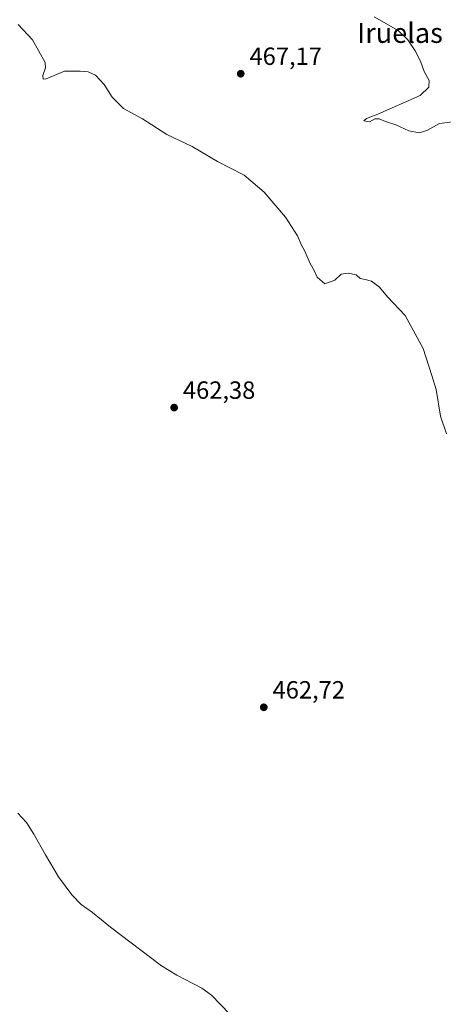
# Model space of a CAD drawing. Units: metres. Extents: x 631896 to 635367, y 4699607 to 4701986.
# Drawn here: x 634880 to 635050, y 4700923 to 4701320 of the extents above; entities that cross this region are included whole.
import ezdxf
from ezdxf.enums import TextEntityAlignment as Align

# ---------------------------------------------------------------- set-up
doc = ezdxf.new("R2010")
doc.units = ezdxf.units.M
doc.header["$MEASUREMENT"] = 0
for name, color, linetype, lineweight in [('Comarca CxS', 21, 'Continuous', 0), ('Comunidad Autónoma CxS', 142, 'Continuous', 0), ('Corriente natural lineal', 142, 'Continuous', 13), ('Cultivos leñosos CxS', 92, 'Continuous', 0), ('Curva de nivel normal', 30, 'Continuous', 0), ('Municipio CxS', 4, 'Continuous', 0), ('Provincia CxS', 1, 'Continuous', 0), ('Punto de cota en terreno', 7, 'Continuous', 0), ('Rótulo de punto de cota en terreno', 7, 'Continuous', 0), ('Texto cartográfico', 7, 'Continuous', 0)]:
    doc.layers.add(name, color=color, linetype=linetype, lineweight=lineweight)
doc.styles.add('Style-Arial', font='txt')

# ---------------------------------------------------------------- blocks, each defined once
blk = doc.blocks.new('5PATER')
at = {"layer": 'Cultivos leñosos CxS', "linetype": 'Continuous', "lineweight": 0}
h = blk.add_hatch(color=51, dxfattribs=at)
edge = h.paths.add_edge_path()
edge.add_ellipse((0, 0), major_axis=(-0.11, -0.111), ratio=0.999422, start_angle=0, end_angle=360)

msp = doc.modelspace()

# ---------------------------------------------------------------- linework, layer by layer
at = {"layer": 'Comarca CxS', "color": 21, "linetype": 'Continuous', "lineweight": 0}
msp.add_3dface([(635367.33, 4699672.46), (631940.07, 4699606.87), (631896.35, 4701920.15), (635322.47, 4701985.74)], dxfattribs=at)
at = {"layer": 'Comunidad Autónoma CxS', "color": 142, "linetype": 'Continuous', "lineweight": 0}
msp.add_3dface([(635367.33, 4699672.46), (631940.07, 4699606.87), (631896.35, 4701920.15), (635322.47, 4701985.74)], dxfattribs=at)
at = {"layer": 'Corriente natural lineal', "color": 142, "linetype": 'Continuous', "lineweight": 13}
msp.add_polyline3d([(634964.4701, 4700919.4201, 462.7713), (634957.1901, 4700927.1301, 462.8859), (634953.2401, 4700929.9101, 462.8383), (634943.1301, 4700935.1401, 462.5237), (634937.0401, 4700938.9401, 462.3965), (634916.4801, 4700954.4201, 461.9103), (634909.2501, 4700960.4101, 461.8631), (634904.7201, 4700963.5801, 461.6855), (634900.9501, 4700967.4201, 461.59), (634895.5001, 4700974.7501, 461.307), (634890.2601, 4700983.5401, 461.3324), (634885.6401, 4700991.8201, 461.3602), (634882.5901, 4700996.6001, 461.2977), (634879.1401, 4701000.2601, 461.1093)], dxfattribs=at)
at = {"layer": 'Curva de nivel normal', "color": 30, "linetype": 'Continuous', "lineweight": 0, "flags": 128}
for points, elevation in [([(635056.4, 4701278.6801), (635048.96, 4701277.6901), (635043.8, 4701274.9801), (635040.79, 4701274.0501), (635036.6, 4701274.7901), (635031.41, 4701277.1901), (635027.21, 4701278.5301), (635024.63, 4701279.6601), (635022.97, 4701279.5801), (635020.73, 4701278.4301), (635018.42, 4701278.8001), (635019.59, 4701279.8301), (635024.07, 4701281.5101), (635041.13, 4701288.9701), (635044.6, 4701292.3601), (635044.76, 4701295.0201), (635042.84, 4701298.7201), (635041.27, 4701302.8601), (635039.19, 4701307.0301), (635036.23, 4701311.4001), (635032.34, 4701315.1901), (635022.67, 4701320.7001)], 470), ([(634879.27, 4701317.5701), (634885.04, 4701311.4101), (634890.12, 4701302.3601), (634890.3, 4701300.0901), (634889.29, 4701297.0901), (634889.39, 4701295.6301), (634890.53, 4701295.7701), (634897.94, 4701298.7701), (634904.3, 4701298.8001), (634907.42, 4701298.5901), (634910.42, 4701297.2501), (634913.96, 4701293.4601), (634917.11, 4701288.4001), (634921.76, 4701283.7601), (634929.38, 4701279.6701), (634939.12, 4701273.2901), (634949.34, 4701268.4401), (634959.57, 4701262.5201), (634970.28, 4701256.9101), (634978.32, 4701250.2001), (634986.93, 4701240.1001), (634991.79, 4701232.6201), (634993.28, 4701229.1101), (634994.56, 4701226.7301), (634996.86, 4701221.4401), (634998.48, 4701218.6001), (634999.67, 4701215.9901), (635002.8, 4701213.2401), (635006.76, 4701214.7301), (635009.36, 4701217.1701), (635012.16, 4701217.6101), (635015.44, 4701216.9401), (635016.96, 4701215.4101), (635019.02, 4701214.9401), (635021.52, 4701214.3401), (635024.83, 4701211.9601), (635028.08, 4701208.0401), (635035.16, 4701200.5601), (635042.36, 4701187.2501), (635045.92, 4701176.3601), (635047.65, 4701170.6901), (635049.41, 4701160.0201), (635051.72, 4701152.9701)], 465)]:
    msp.add_lwpolyline(points, dxfattribs=dict(at, elevation=elevation))
at = {"layer": 'Municipio CxS', "color": 4, "linetype": 'Continuous', "lineweight": 0}
msp.add_3dface([(635367.33, 4699672.46), (631940.07, 4699606.87), (631896.35, 4701920.15), (635322.47, 4701985.74)], dxfattribs=at)
at = {"layer": 'Provincia CxS', "color": 1, "linetype": 'Continuous', "lineweight": 0}
msp.add_3dface([(635367.33, 4699672.46), (631940.07, 4699606.87), (631896.35, 4701920.15), (635322.47, 4701985.74)], dxfattribs=at)

# ---------------------------------------------------------------- block references
at = {"layer": 'Punto de cota en terreno', "color": 7, "linetype": 'Continuous', "lineweight": 0, "xscale": 10, "yscale": 10, "zscale": 10}
for p in [(634968.92, 4701297.78, 467.17), (634942.11, 4701163.47, 462.38), (634978.21, 4701042.91, 462.72)]:
    msp.add_blockref('5PATER', p, dxfattribs=at)

# ---------------------------------------------------------------- texts
at = {"layer": 'Rótulo de punto de cota en terreno', "color": 7, "linetype": 'Continuous', "lineweight": 0, "style": 'Style-Arial'}
for s, p in [('467,17', (634972.4478, 4701301.3078)), ('462,38', (634945.6378, 4701166.9978)), ('462,72', (634981.7378, 4701046.4378))]:
    msp.add_text(s, height=7, dxfattribs=at).set_placement(p)
at = {"layer": 'Texto cartográfico', "color": 7, "linetype": 'Continuous', "lineweight": 0, "style": 'Style-Arial'}
msp.add_text('Iruelas', height=8, dxfattribs=at).set_placement((635033.0673, 4701314.1901), align=Align.MIDDLE_CENTER)

doc.saveas('drawing.dxf')
